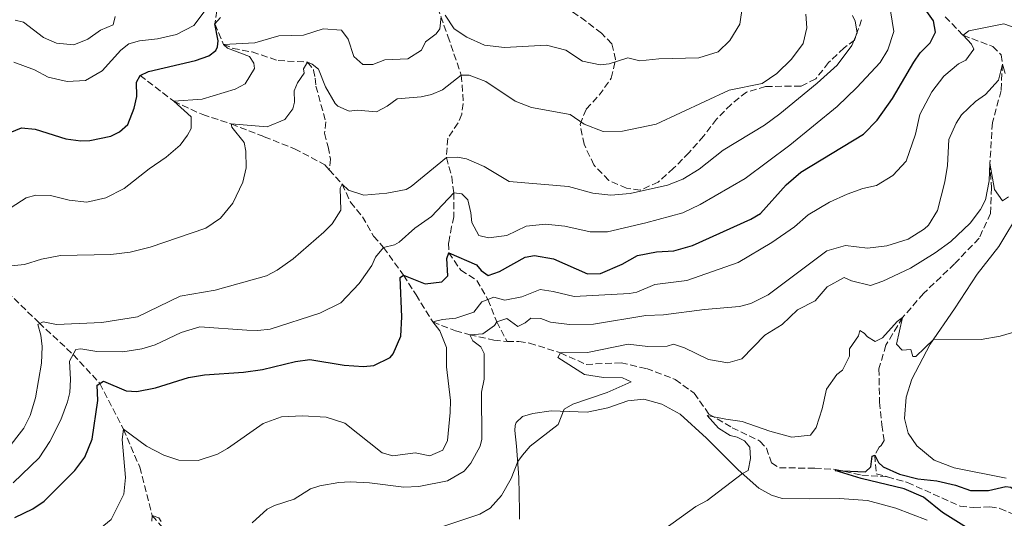
# Model space of a CAD drawing. Units: metres. Extents: x 625127 to 628617, y 4694855 to 4697228.
# Drawn here: x 626216 to 626470, y 4696896 to 4697025 of the extents above; entities that cross this region are included whole.
import ezdxf

# ---------------------------------------------------------------- set-up
doc = ezdxf.new("R2010")
doc.units = ezdxf.units.M
doc.header["$MEASUREMENT"] = 0
doc.linetypes.add('DGN Style 3', pattern=[2.435891, 1.739922, -0.695969])
for name, color, linetype, lineweight in [('Barranco lineal', 142, 'DGN Style 3', 13), ('Curva de nivel directora', 30, 'Continuous', 30), ('Curva de nivel intermedia', 30, 'Continuous', 0), ('Línea de cambio de uso (parcela vista)', 92, 'Continuous', 0), ('Zona arbolada', 92, 'DGN Style 3', 0)]:
    doc.layers.add(name, color=color, linetype=linetype, lineweight=lineweight)

msp = doc.modelspace()

# ---------------------------------------------------------------- linework, layer by layer
at = {"layer": 'Barranco lineal', "color": 142, "linetype": 'DGN Style 3', "lineweight": 13}
for points in [[(626267.94, 4697034.12, 505), (626266.43, 4697023.54, 500), (626268.63, 4697018.23, 495), (626271.09, 4697017.19, 495), (626276.05, 4697016.26, 494.27), (626282.75, 4697014.04, 492.07), (626290.35, 4697013.62, 490), (626291.91, 4697011.6, 489.89), (626292.32, 4697009.52, 489.79), (626292.51, 4697007.43, 489.37), (626295.02, 4696998.21, 487.7), (626294.73, 4696995.27, 487.7), (626295.62, 4696991.74, 486.65), (626296.29, 4696988.53, 486.44), (626295.95, 4696985.79, 485.98)], [(626323.05, 4697030.03, 497.17), (626326.59, 4697020.38, 493.01), (626330.01, 4697010.24, 490), (626330.44, 4697005.34, 489.16), (626330.54, 4697002.93, 488.64), (626330.14, 4697000.19, 487.28), (626329.19, 4696997.95, 487.07), (626326.54, 4696993.95, 486.75), (626326.2, 4696988.99, 485), (626327.57, 4696984.02, 482.49), (626328.08, 4696979.86, 480), (626328.15, 4696973.68, 477.59), (626327.53, 4696971.14, 477.38), (626326.77, 4696966.91, 476.02), (626326.78, 4696964.37, 475), (626329.91, 4696959.89, 474.06), (626334.01, 4696957.25, 473.11), (626336.9, 4696952.27, 470), (626339.2, 4696946.54, 465), (626341.84, 4696941.42, 463.74)], [(626455, 4697025.38, 472.8), (626459.61, 4697020.57, 470), (626467.28, 4697017.67, 467.38), (626469.47, 4697015.56, 465.81), (626469.76, 4697013.1, 465), (626469.43, 4697006.27, 463.43), (626467.18, 4696998, 461.96), (626466.55, 4696987.52, 460), (626466.94, 4696981.14, 459.68), (626466.71, 4696974.53, 459.48), (626463.74, 4696968.11, 458.85), (626457.43, 4696961.55, 457.8), (626449.39, 4696953.86, 456.23), (626444, 4696947.64, 455), (626439.7, 4696940.53, 453.95), (626437.88, 4696934.37, 452.91), (626438.05, 4696925.78, 452.49), (626438.62, 4696919.94, 451.96), (626439.22, 4696915.88, 450.6), (626438.44, 4696914.59, 450.6), (626437.93, 4696914.15, 450.6), (626436.78, 4696912.08, 450), (626437.2, 4696907.28, 449.68), (626440.09, 4696906.47, 449.5)], [(626247.11, 4697010.22, 500), (626255.77, 4697003.52, 495), (626263.25, 4697000.07, 493.11), (626270.63, 4696997.66, 490), (626279.16, 4696994.37, 489.27), (626286.94, 4696991.26, 487.91), (626294.78, 4696987.1, 486.33), (626295.95, 4696985.79, 485.98)], [(626295.95, 4696985.79, 485.98), (626299.26, 4696982.14, 485), (626301.46, 4696977.42, 483.85), (626304.55, 4696973.68, 482.8), (626307.4, 4696968.67, 481.33), (626309.95, 4696965.75, 480), (626315.08, 4696958.61, 475), (626318.35, 4696953.52, 473.95), (626322.68, 4696946.5, 470), (626328.54, 4696944.24, 466.96), (626332.22, 4696943.19, 465), (626338.47, 4696941.79, 463.95), (626341.84, 4696941.42, 463.74)], [(626209.32, 4696957.64, 488.74), (626220.99, 4696946.29, 485), (626229.82, 4696938.08, 480), (626236.7, 4696930.62, 475), (626242.8, 4696918.75, 470), (626247, 4696908.99, 467.38), (626250.25, 4696896.49, 465), (626255.89, 4696889.72, 464.37)], [(626341.84, 4696941.42, 463.74), (626344.88, 4696941.45, 462.59), (626347.62, 4696941.04, 462.7), (626355.65, 4696938.49, 460), (626362.28, 4696935.54, 459.27), (626371.28, 4696935.94, 457.91), (626377.84, 4696934.44, 457.8), (626385.3, 4696931.63, 457.07), (626390.17, 4696928.08, 456.54), (626393.96, 4696922.68, 455), (626399.99, 4696919.18, 454.79), (626407.16, 4696915.72, 454.48), (626408.81, 4696913.91, 454.16), (626410.13, 4696910.09, 453.22), (626412.18, 4696908.82, 452.8), (626421.3, 4696908.7, 451.44), (626426.67, 4696908.39, 450), (626433.44, 4696906.91, 450.1), (626440.09, 4696906.47, 449.5)], [(626440.09, 4696906.47, 449.5), (626445.26, 4696905.02, 449.16), (626458.84, 4696898.91, 448.43), (626462.42, 4696898.55, 448.43), (626466.5, 4696898.73, 447.91), (626469.14, 4696898.32, 447.8), (626478.86, 4696894.14, 447.17), (626483.9, 4696890.84, 445), (626486.04, 4696885.07, 443.74), (626488.01, 4696883.16, 443.85), (626491.03, 4696881.31, 442.49), (626494.22, 4696880.19, 441.65), (626497.38, 4696877.54, 440), (626498.69, 4696873.93, 439.79), (626503.17, 4696865.01, 439.79), (626508.12, 4696857.47, 439.16)]]:
    msp.add_polyline3d(points, dxfattribs=at)
at = {"layer": 'Curva de nivel directora', "color": 30, "linetype": 'Continuous', "lineweight": 30, "flags": 128}
for points, elevation in [([(626214.72, 4696895.96), (626219.38, 4696898.18), (626222.31, 4696900.22), (626230.24, 4696908.12), (626232.81, 4696911.58), (626234.69, 4696916.22), (626236.15, 4696926.19), (626235.97, 4696930.17), (626237.6, 4696931.18), (626243.52, 4696928.74), (626246.21, 4696928.52), (626251.11, 4696929.5), (626259.56, 4696932.16), (626263.73, 4696932.86), (626273.76, 4696933.52), (626278.7, 4696934.25), (626287.25, 4696936.32), (626290.9, 4696936.79), (626299.77, 4696935.3), (626304.81, 4696935), (626307.42, 4696935.22), (626311.63, 4696937.29), (626312.42, 4696938.27), (626314.42, 4696942.85), (626314.68, 4696947.86), (626314.28, 4696957.95), (626315.08, 4696958.61), (626320.74, 4696956.35), (626325.01, 4696956.85), (626326.52, 4696958.38), (626326.32, 4696962.88), (626326.78, 4696964.37), (626333.94, 4696961.23), (626335.15, 4696959.81), (626336.99, 4696958.53), (626339.88, 4696959.5), (626346.53, 4696963.25), (626348.92, 4696963.67), (626353.85, 4696962.85), (626362.64, 4696958.94), (626366, 4696958.98), (626371.55, 4696961.43), (626375.53, 4696963.7), (626380.45, 4696964.62), (626384.91, 4696964.85), (626389.71, 4696966.25), (626404.77, 4696973.06), (626407.33, 4696974.54), (626413.92, 4696981.96), (626417.71, 4696985.22), (626433.88, 4696995), (626437.39, 4696998.61), (626441.38, 4697004.27), (626446.89, 4697013.6), (626448.56, 4697016.08), (626451.07, 4697018.6), (626452.51, 4697021.39), (626451.97, 4697024.3), (626448.72, 4697028.87)], 475), ([(626213.51, 4696995.42), (626216.49, 4696996.7), (626219.96, 4696996.33), (626227.93, 4696993.86), (626231.83, 4696993.3), (626234.13, 4696993.4), (626239.53, 4696994.47), (626241.79, 4696995.62), (626243.91, 4696997.5), (626245.6, 4697001.77), (626246.21, 4697004.73), (626246.14, 4697008.5), (626247.11, 4697010.22), (626249.27, 4697011.25), (626261.4, 4697014.1), (626264.81, 4697015.3), (626266.64, 4697016.63), (626267.12, 4697017.6), (626267.26, 4697019.18), (626266.43, 4697023.54), (626267.83, 4697025.17)], 500), ([(626461.2, 4696892.94), (626454.3, 4696897.25), (626449.41, 4696901.22), (626444.39, 4696903.41), (626433.27, 4696906.06), (626426.58, 4696908.07), (626434.45, 4696907.79), (626435.76, 4696909.1), (626436.16, 4696911.85), (626436.78, 4696912.08), (626437.81, 4696910.14), (626439.01, 4696909.04), (626443.18, 4696907.13), (626447.94, 4696905.98), (626452.79, 4696905.46), (626457.65, 4696904.29), (626461.49, 4696902.91), (626466.21, 4696902.91), (626470.67, 4696903.94), (626471.93, 4696903.79), (626474.53, 4696901.91), (626475.45, 4696900.17), (626475.73, 4696898.61)], 450)]:
    msp.add_lwpolyline(points, dxfattribs=dict(at, elevation=elevation))
at = {"layer": 'Curva de nivel intermedia', "color": 30, "linetype": 'Continuous', "lineweight": 0, "flags": 128}
for points, elevation in [([(626325.83, 4697025.8), (626328.19, 4697022.23), (626331.43, 4697020.07), (626335.99, 4697018.04), (626341.21, 4697017.46), (626352.05, 4697018.05), (626357.04, 4697016.7), (626361.36, 4697013.85), (626365.9, 4697012.9), (626368.2, 4697013.21), (626373.05, 4697014.79), (626376.13, 4697013.98), (626381.03, 4697014.51), (626391.37, 4697014.76), (626396.35, 4697016.34), (626399.37, 4697019.2), (626402, 4697023.45), (626402.64, 4697028.15)], 495), ([(626332.5, 4696974.71), (626332.72, 4696972.2), (626334.54, 4696968.83), (626337.09, 4696968.21), (626341.77, 4696968.83), (626346.8, 4696971.26), (626351.77, 4696971.79), (626356.78, 4696971.25), (626363.32, 4696969.79), (626367.83, 4696969.78), (626377.65, 4696972.07), (626387.2, 4696974.72), (626391.71, 4696976.89), (626403.37, 4696983.61), (626414.84, 4696992.18), (626427.07, 4697002.16), (626432.19, 4697007.1), (626438.19, 4697013.55), (626440.15, 4697016.78), (626441.71, 4697021.57), (626440.85, 4697026.87)], 480), ([(626211.27, 4696960.76), (626217.22, 4696961.34), (626221.67, 4696962.69), (626226.58, 4696963.65), (626239.53, 4696963.9), (626244.5, 4696964.49), (626249.68, 4696965.85), (626264.06, 4696970.75), (626267.83, 4696973.33), (626271.01, 4696977.19), (626273.6, 4696982.6), (626274.48, 4696986.3), (626274.4, 4696990.6), (626273.98, 4696992.88), (626270.77, 4696996.83), (626270.63, 4696997.66), (626279.88, 4696996.92), (626284.5, 4696998.81), (626286.49, 4697001.61), (626286.93, 4697003.31), (626286.91, 4697006.24), (626287.76, 4697008.27), (626289.43, 4697010.75), (626289.28, 4697011.9), (626290.35, 4697013.62), (626291.53, 4697013.15), (626293.16, 4697011.86), (626294.93, 4697007.22), (626297.48, 4697002.98), (626298.19, 4697002.23), (626301.08, 4697001), (626303.17, 4697001.2), (626308.11, 4697000.79), (626310.87, 4697002.27), (626313.51, 4697004.17), (626319.67, 4697004.65), (626322.37, 4697005.3), (626325.15, 4697006.47), (626330.01, 4697010.24), (626332.11, 4697010.23), (626336.37, 4697008.64), (626343.93, 4697003.53), (626348.19, 4697001.93), (626358.13, 4697000.07), (626361.8, 4696997.61), (626366.7, 4696995.73), (626371.69, 4696995.76), (626380.35, 4696997.59), (626399.2, 4697006.42), (626407.75, 4697008.13), (626411.52, 4697010.71), (626415.33, 4697014.44), (626418.31, 4697018.43), (626419.27, 4697022.48), (626419.01, 4697026.03)], 490), ([(626214.47, 4697013.61), (626219.79, 4697011.66), (626223.33, 4697009.72), (626228.22, 4697008.61), (626233.01, 4697008.89), (626237.3, 4697011.39), (626242.09, 4697016.73), (626244.22, 4697018.4), (626246.91, 4697019.15), (626251.6, 4697019.67), (626256.47, 4697020.8), (626261, 4697023.13), (626263.66, 4697026.6)], 505), ([(626214.85, 4697024.47), (626216.97, 4697023.94), (626222.17, 4697019.98), (626225.48, 4697018.55), (626230.01, 4697018.12), (626233.61, 4697019.54), (626236.86, 4697021.88), (626240.16, 4697023.29), (626240.69, 4697025.41)], 510), ([(626268.63, 4697018.23), (626276.69, 4697018.59), (626282.89, 4697020.44), (626289.28, 4697020.61), (626294.34, 4697022.2), (626299.07, 4697021.89), (626300.85, 4697019.55), (626302.3, 4697015.11), (626304.6, 4697013.01), (626307.22, 4697013.03), (626310.31, 4697014.21), (626316.27, 4697014.47), (626319.73, 4697016.72), (626320.79, 4697018.87), (626323.53, 4697020.98), (626324.52, 4697022.28), (626324.8, 4697025.44)], 495), ([(626368.65, 4696979.24), (626373.63, 4696979.67), (626383.27, 4696981.88), (626387.22, 4696983.42), (626391.5, 4696986.02), (626397.68, 4696990.9), (626408.3, 4696997.34), (626412.31, 4697000.32), (626421.9, 4697008.16), (626427.1, 4697012.85), (626430.86, 4697017.94), (626432.28, 4697021.25), (626431.73, 4697024.26), (626431.04, 4697025.7)], 485), ([(626243.35, 4696906.31), (626242.49, 4696916.12), (626242.8, 4696918.76), (626248.75, 4696914.41), (626253.26, 4696912.09), (626257.09, 4696910.8), (626262.09, 4696910.66), (626267.05, 4696912.36), (626269.64, 4696913.76), (626278.88, 4696920.25), (626283.58, 4696921.98), (626289.04, 4696922.28), (626295.16, 4696921.91), (626299.93, 4696920.33), (626309.61, 4696912.7), (626312.37, 4696911.88), (626318.1, 4696912.66), (626321.9, 4696911.88), (626325.29, 4696913.4), (626326.44, 4696915.86), (626327.17, 4696923.12), (626327.24, 4696926.16), (626326.23, 4696934.92), (626326.22, 4696939.92), (626324.46, 4696944.17), (626322.68, 4696946.5), (626325.16, 4696947.13), (626328.61, 4696947.5), (626333.25, 4696949.06), (626335.34, 4696951.67), (626338.43, 4696952.86), (626341.29, 4696952.14), (626345.65, 4696952.97), (626350.39, 4696954.85), (626353.77, 4696954.37), (626359.17, 4696953.04), (626373.49, 4696953.89), (626375.36, 4696954.18), (626379.99, 4696956.16), (626388.27, 4696957.2), (626401.53, 4696961.83), (626410.26, 4696967.01), (626416.11, 4696971.07), (626419.64, 4696974.16), (626425.15, 4696977.45), (626429.7, 4696979.55), (626433.69, 4696980.97), (626437.22, 4696981.75), (626441.51, 4696984.35), (626444.89, 4696988.03), (626447.33, 4696994.99), (626448.46, 4697000.07), (626451.56, 4697005.97), (626454.63, 4697009.98), (626458.47, 4697013.19), (626460.31, 4697014.11), (626462.38, 4697017.03), (626461.8, 4697018.26), (626459.61, 4697020.57), (626461.13, 4697021.69), (626470.16, 4697023.56), (626473.36, 4697022.44)], 470), ([(626213.81, 4696976.09), (626217.68, 4696978.57), (626220.16, 4696979.3), (626223.94, 4696979.16), (626228.81, 4696978.01), (626233.34, 4696977.48), (626238.22, 4696978.53), (626242.97, 4696980.96), (626249.41, 4696986.05), (626253.79, 4696989.07), (626257.42, 4696992.17), (626259.3, 4696994.77), (626260.27, 4696996.49), (626260.24, 4696999.52), (626255.77, 4697003.52), (626263.08, 4697004.05), (626271.66, 4697006.63), (626274.22, 4697008), (626276.66, 4697011.99), (626276.5, 4697013.34), (626275.37, 4697015.07), (626269.62, 4697017.23), (626268.63, 4697018.23)], 495), ([(626276.01, 4696894.6), (626279.94, 4696898.12), (626281.78, 4696899.04), (626286.84, 4696900.73), (626291.09, 4696903.38), (626293.5, 4696904.17), (626298.43, 4696905.01), (626301.32, 4696905.15), (626306.31, 4696904.92), (626315.21, 4696903.77), (626319.08, 4696903.94), (626326.45, 4696905.42), (626330.75, 4696907.97), (626332.54, 4696909.99), (626334.88, 4696914.4), (626335.3, 4696916.19), (626335.29, 4696928.34), (626335.98, 4696931.73), (626335.9, 4696938.33), (626335.09, 4696940.07), (626333.03, 4696941.66), (626332.22, 4696943.19), (626335.57, 4696943.45), (626338.62, 4696945.57), (626339.2, 4696946.54), (626341.78, 4696947.39), (626344.6, 4696945.31), (626346.55, 4696946.24), (626347.96, 4696947.45), (626350.59, 4696947.36), (626353.04, 4696946.42), (626358.01, 4696945.88), (626364.14, 4696945.95), (626377.69, 4696948.14), (626382.29, 4696948.35), (626392.82, 4696949.75), (626401.9, 4696950.47), (626404.8, 4696951.23), (626409.26, 4696953.49), (626424.42, 4696964.88), (626429.24, 4696966.27), (626434.97, 4696965.56), (626439.93, 4696966.17), (626445.45, 4696967.91), (626449.67, 4696970.56), (626450.64, 4696971.49), (626452.99, 4696975.26), (626454.94, 4696982.68), (626455.62, 4696986.91), (626455.95, 4696993.63), (626457.85, 4696997.9), (626459.23, 4697000.06), (626462.85, 4697003.5), (626465.39, 4697005.26), (626468.72, 4697008.98), (626469.76, 4697013.1), (626470.49, 4697010.72)], 465), ([(626212.63, 4696913.25), (626217.06, 4696919.08), (626218.7, 4696922.3), (626220.07, 4696926.87), (626221.66, 4696935.84), (626221.79, 4696940.14), (626221.45, 4696943.06), (626220.7, 4696945.86), (626222.03, 4696946.55), (626225.52, 4696945.86), (626237.21, 4696946.35), (626246.39, 4696947.84), (626257.47, 4696953.15), (626266.52, 4696954.7), (626279.77, 4696958.43), (626282.53, 4696959.92), (626286.6, 4696962.82), (626294.57, 4696969.67), (626296.67, 4696971.86), (626298.92, 4696975.42), (626298.78, 4696981.07), (626299.26, 4696982.14), (626300.9, 4696980.53), (626304.83, 4696979.24), (626310.78, 4696979.82), (626315.78, 4696980.71), (626317.1, 4696981.46), (626326.2, 4696988.99), (626329.02, 4696989.11), (626331.34, 4696988.69), (626335.92, 4696986.65), (626342.4, 4696982.79), (626357.76, 4696981.48), (626364.02, 4696979.77), (626368.65, 4696979.24)], 485), ([(626340.38, 4696901.68), (626342.91, 4696906.08), (626344.62, 4696910.45), (626345.8, 4696912.08), (626347.8, 4696914.37), (626355.01, 4696920.02), (626356.61, 4696923.97), (626358.86, 4696925.22), (626367.74, 4696928.23), (626373.9, 4696931.02), (626371.66, 4696932.08), (626366.73, 4696932.17), (626361.88, 4696932.9), (626354.97, 4696937.31), (626355.65, 4696938.49), (626362.65, 4696938.57), (626373.16, 4696940.73), (626378.22, 4696940.12), (626383.22, 4696940.23), (626384.79, 4696940.73), (626387.66, 4696939.81), (626393.87, 4696936.83), (626398.84, 4696935.9), (626402.46, 4696937), (626408.38, 4696943.06), (626412.86, 4696945.85), (626416.89, 4696949.59), (626421.39, 4696951.99), (626424.48, 4696955.58), (626428.87, 4696957.98), (626430.8, 4696957.12), (626435.68, 4696955.96), (626438.87, 4696957.06), (626446.02, 4696960.36), (626452.38, 4696964.36), (626456.41, 4696967.32), (626461.4, 4696971.99), (626464.15, 4696975.57), (626465.4, 4696978.04), (626466.38, 4696982.95), (626466.55, 4696987.52), (626467.69, 4696980.76), (626469.81, 4696977.81), (626471.34, 4696978.83)], 460), ([(626214.35, 4696904.93), (626221.06, 4696911.38), (626223.75, 4696915.63), (626226.62, 4696921.19), (626228.37, 4696925.88), (626228.93, 4696928.31), (626229.09, 4696931.67), (626228.89, 4696936.38), (626230.53, 4696939.38), (626231.78, 4696939.54), (626235.9, 4696938.89), (626242.61, 4696938.77), (626247.54, 4696939.58), (626251.02, 4696940.61), (626257.69, 4696943.73), (626262.48, 4696945.2), (626274.64, 4696944.38), (626277.47, 4696944.29), (626280.7, 4696944.65), (626293.52, 4696948.78), (626298.95, 4696951.43), (626303.65, 4696956.46), (626306.91, 4696961.11), (626307.86, 4696963.24), (626309.95, 4696965.75), (626312.75, 4696966.4), (626313.98, 4696967.08), (626318.01, 4696970.72), (626322.38, 4696973.74), (626328.08, 4696979.86), (626330.19, 4696979.64), (626331.73, 4696978.03), (626332.5, 4696974.71)], 480), ([(626380.43, 4696891.51), (626390.58, 4696898.77), (626393.55, 4696900.36), (626402.61, 4696907.35), (626404.14, 4696908.15), (626404.74, 4696911.21), (626404.51, 4696914.14), (626403.18, 4696915.75), (626401.25, 4696916.72), (626399.45, 4696917.16), (626396.43, 4696919.02), (626393.56, 4696922.35), (626398.32, 4696921.41), (626402.54, 4696920.76), (626409.67, 4696918.24), (626415.4, 4696916.71), (626420.19, 4696917.24), (626421.68, 4696919.19), (626423.24, 4696924.08), (626424.38, 4696929.16), (626427.04, 4696932.95), (626428.46, 4696934.06), (626430.29, 4696937.7), (626430.31, 4696939.59), (626432.57, 4696942.94), (626432.93, 4696944.32), (626434.11, 4696943.64), (626434.89, 4696942.62), (626436.93, 4696941.46), (626438.78, 4696942.38), (626442.57, 4696946.63), (626444, 4696947.64), (626442.41, 4696940.76), (626443.84, 4696939.25), (626446.14, 4696939.35), (626446.64, 4696937.59), (626447.4, 4696937.57), (626452.02, 4696942.07), (626464.28, 4696941.99), (626469.22, 4696942.79), (626475.07, 4696944.56)], 455), ([(626211.68, 4696878.67), (626221.36, 4696882.28), (626225.63, 4696884.87), (626234.38, 4696891.14), (626239.64, 4696895.46), (626242.91, 4696901.99), (626243.35, 4696906.31)], 470), ([(626319.55, 4696891.74), (626334.83, 4696896.82), (626337.49, 4696898.4), (626340.38, 4696901.68)], 460), ([(626250.1, 4696895.02), (626250.25, 4696896.49), (626251.96, 4696895.84), (626252.52, 4696894.92)], 465)]:
    msp.add_lwpolyline(points, dxfattribs=dict(at, elevation=elevation))
at = {"layer": 'Línea de cambio de uso (parcela vista)', "color": 92, "linetype": 'Continuous', "lineweight": 0}
for points in [[(626470.7, 4696906.09, 450.91), (626457.35, 4696908.77, 452.06), (626452.15, 4696910.77, 452.27), (626447.67, 4696914.5, 452.58), (626445.42, 4696917.8, 452.9), (626444.47, 4696921.56, 452.9), (626444.88, 4696927.08, 453.94), (626446.38, 4696931.73, 454.36), (626451.09, 4696940.72, 454.78), (626457.36, 4696949.9, 456.25), (626463.26, 4696958.81, 458.24), (626468.83, 4696966, 459.07), (626474.45, 4696975.28, 459.39)], [(626345.1, 4696895.55, 458.6), (626345.05, 4696897.65, 458.99), (626344.93, 4696906.29, 459.62), (626344.31, 4696914.39, 460.36), (626343.87, 4696918.43, 461.19), (626343.95, 4696919.74, 461.19), (626344.17, 4696920.54, 461.19), (626345.81, 4696922.05, 460.88), (626348.52, 4696922.82, 460.77), (626353.21, 4696923.56, 460.15), (626362.52, 4696923.18, 459.41), (626367.84, 4696924.34, 458.99), (626373, 4696926.14, 458.58), (626377.18, 4696926.58, 458.47), (626381.82, 4696925.22, 458.05), (626386.52, 4696922.67, 457.63), (626393.34, 4696916.43, 456.48), (626401.56, 4696908.28, 455.23), (626406.88, 4696903.53, 454.07), (626410.11, 4696901.71, 453.97), (626412.89, 4696900.92, 453.97), (626419.84, 4696900.83, 453.76), (626427.69, 4696900.92, 452.82), (626434.92, 4696900.32, 452.19), (626442.21, 4696898.42, 451.67), (626450.34, 4696895.24, 450.83)]]:
    msp.add_polyline3d(points, dxfattribs=at)
at = {"layer": 'Zona arbolada', "color": 92, "linetype": 'DGN Style 3', "lineweight": 0}
msp.add_polyline3d([(626433.38, 4697024.61, 492.11), (626431.6, 4697019.35, 491.94), (626428.86, 4697017.32, 491.94), (626424.87, 4697013.51, 491.94), (626421.55, 4697009.29, 491.94), (626417.71, 4697007.43, 491.94), (626408.63, 4697007.35, 491.94), (626403.7, 4697005.89, 492.63), (626399.7, 4697002.73, 493.49), (626395.93, 4696998.93, 493.49), (626392.61, 4696994.49, 493.49), (626388.85, 4696990.26, 493.49), (626384.87, 4696986.23, 493.49), (626380.88, 4696982.64, 493.49), (626376.19, 4696980.54, 493.49), (626372.71, 4696981.08, 493.32), (626368.1, 4696983.09, 493.15), (626364.29, 4696987.07, 493.32), (626361.74, 4696992.4, 494.88), (626360.7, 4696997.56, 496.09), (626362.31, 4697001.51, 496.95), (626365.65, 4697005.08, 499.03), (626368.75, 4697009.51, 500.07), (626369.89, 4697014.3, 501.45), (626368.89, 4697018.38, 503.35), (626366.21, 4697021.11, 504.57), (626362.21, 4697024.22, 505.95), (626357.78, 4697027.32, 507.85)], dxfattribs=at)
msp.add_polyline3d([(626433.38, 4697024.61, 492.11), (626431.6, 4697019.35, 491.94), (626428.86, 4697017.32, 491.94), (626424.87, 4697013.51, 491.94), (626421.55, 4697009.29, 491.94), (626417.71, 4697007.43, 491.94), (626408.63, 4697007.35, 491.94), (626403.7, 4697005.89, 492.63), (626399.7, 4697002.73, 493.49), (626395.93, 4696998.93, 493.49), (626392.61, 4696994.49, 493.49), (626388.85, 4696990.26, 493.49), (626384.87, 4696986.23, 493.49), (626380.88, 4696982.64, 493.49), (626376.19, 4696980.54, 493.49), (626372.71, 4696981.08, 493.32), (626368.1, 4696983.09, 493.15), (626364.29, 4696987.07, 493.32), (626361.74, 4696992.4, 494.88), (626360.7, 4696997.56, 496.09), (626362.31, 4697001.51, 496.95), (626365.65, 4697005.08, 499.03), (626368.75, 4697009.51, 500.07), (626369.89, 4697014.3, 501.45), (626368.89, 4697018.38, 503.35), (626366.21, 4697021.11, 504.57), (626362.21, 4697024.22, 505.95), (626357.78, 4697027.32, 507.85)], dxfattribs=at)

doc.saveas('drawing.dxf')
